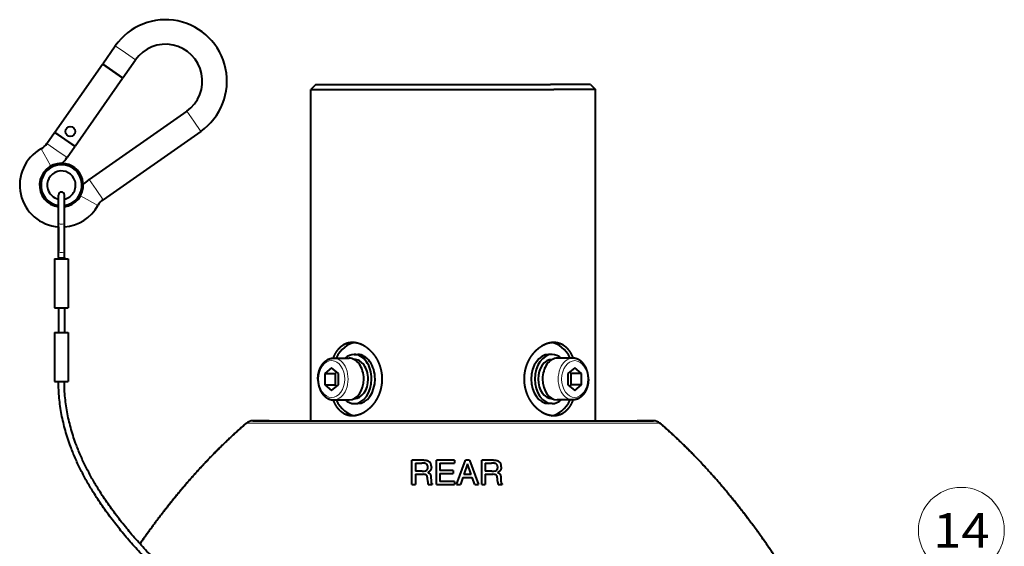
# Model space of a CAD drawing. Extents: x 44 to 809, y 33 to 551.
# Drawn here: x 192 to 293, y 311 to 364 of the extents above; entities that cross this region are included whole.
import ezdxf
from ezdxf.enums import TextEntityAlignment as Align

# ---------------------------------------------------------------- set-up
doc = ezdxf.new("R2010")
doc.units = 0
doc.layers.get('0').update_dxf_attribs({"lineweight": 13})
doc.styles.get("Standard").update_dxf_attribs({"font": 'isocp.shx'})

# ---------------------------------------------------------------- blocks, each defined once
blk = doc.blocks.new('BLOCK22')
at = {"color": 7, "lineweight": 13}
blk.add_line((3.918442, 103.506767), (96.543152, 173.886841), dxfattribs=at)
blk.add_lwpolyline([(6.980972, 107.459099), (3.918442, 103.506767), (8.546837, 105.398323)], dxfattribs=at)
blk.add_circle((103.508507, 179.179413), 8.747995, dxfattribs=at)
at = {"color": 7, "lineweight": 13, "width": 0.8}
blk.add_text('14', height=7, dxfattribs=at).set_placement((97.739151, 175.679413), (109.277863, 175.679413), align=Align.FIT)
blk = doc.blocks.new('BLOCK27')
at = {"color": 7, "lineweight": 40, "ltscale": 0.111106}
for p, q in [((-71.36, 274.23), (-68.82, 277.87)), ((-67.27, 271.37), (-64.72, 275.01))]:
    blk.add_line(p, q, dxfattribs=at)
at = {"color": 7, "lineweight": 13, "ltscale": 0.0625}
for p, q in [((-66.77, 276.44), (-68.82, 277.87)), ((-64.72, 275.01), (-66.77, 276.44)), ((-54.27, 264.56), (-52.84, 262.51)), ((-52.84, 262.51), (-51.41, 260.46)), ((-82.7, 254.74), (-83.92, 256.92)), ((-80.7, 256.54), (-82.75, 257.97)), ((-78.65, 255.11), (-80.7, 256.54)), ((-74.17, 250.63), (-72.74, 248.58)), ((-72.74, 248.58), (-71.31, 246.53)), ((-74.54, 246.58), (-72.36, 245.36))]:
    blk.add_line(p, q, dxfattribs=at)
at = {"color": 7, "lineweight": 40, "ltscale": 0.4225}
for p, q in [((-81.12, 260.31), (-71.42, 274.15)), ((-77.02, 257.44), (-67.33, 271.28))]:
    blk.add_line(p, q, dxfattribs=at)
at = {"color": 7, "lineweight": 40, "ltscale": 0.0625}
for p, q in [((-71.42, 274.15), (-69.37, 272.72)), ((-69.32, 272.8), (-71.36, 274.23)), ((-67.27, 271.37), (-69.32, 272.8)), ((-69.37, 272.72), (-67.33, 271.28)), ((-81.17, 260.23), (-79.12, 258.79)), ((-79.07, 258.87), (-81.12, 260.31)), ((-79.12, 258.79), (-77.08, 257.36)), ((-77.02, 257.44), (-79.07, 258.87))]:
    blk.add_line(p, q, dxfattribs=at)
at = {"color": 7, "lineweight": 40, "ltscale": 0.035355}
for p, q in [((-28, 270), (-29, 269)), ((28, 270), (29, 269))]:
    blk.add_line(p, q, dxfattribs=at)
at = {"color": 7, "lineweight": 40}
for p, q in [((-29, 269), (20.51, 269)), ((-29, 201.5), (-29, 269)), ((-28, 270), (19.8, 270)), ((29, 201.5), (29, 269)), ((-54.27, 264.56), (-74.17, 250.63)), ((-51.41, 260.46), (-71.31, 246.53)), ((-40.8, 201.5), (40.8, 201.5))]:
    blk.add_line(p, q, dxfattribs=at)
at = {"color": 7, "lineweight": 40, "ltscale": 0.205025}
blk.add_line((28, 270), (19.8, 270), dxfattribs=at)
at = {"color": 7, "lineweight": 40, "ltscale": 0.212348}
blk.add_line((29, 269), (20.51, 269), dxfattribs=at)
at = {"color": 7, "lineweight": 40, "ltscale": 0.068747}
for p, q in [((-82.75, 257.97), (-81.17, 260.23)), ((-78.65, 255.11), (-77.08, 257.36))]:
    blk.add_line(p, q, dxfattribs=at)
at = {"color": 7, "lineweight": 13, "ltscale": 0.038434}
for p, q in [((-81.96, 253.39), (-82.7, 254.74)), ((-75.89, 247.32), (-74.54, 246.58))]:
    blk.add_line(p, q, dxfattribs=at)
at = {"color": 7, "lineweight": 40, "ltscale": 0.142262}
for p, q in [((-80.39, 241.8), (-80.39, 247.49)), ((-79.19, 241.8), (-79.19, 247.49))]:
    blk.add_line(p, q, dxfattribs=at)
at = {"color": 7, "lineweight": 40, "ltscale": 0.144441}
for p, q in [((-80.39, 236.02), (-80.39, 241.8)), ((-79.19, 236.02), (-79.19, 241.8))]:
    blk.add_line(p, q, dxfattribs=at)
at = {"color": 7, "lineweight": 40, "ltscale": 0.124733}
blk.add_line((-80.39, 241.01), (-80.39, 236.02), dxfattribs=at)
at = {"color": 7, "lineweight": 40, "ltscale": 0.031696}
for p, q in [((-80.39, 234.76), (-80.39, 236.02)), ((-80.39, 234.76), (-80.39, 236.02)), ((-79.19, 234.76), (-79.19, 236.02))]:
    blk.add_line(p, q, dxfattribs=at)
at = {"color": 7, "lineweight": 40, "ltscale": 0.006601}
for p, q in [((-80.39, 234.76), (-80.39, 234.49)), ((-80.39, 234.76), (-80.39, 234.49)), ((-79.19, 234.76), (-79.19, 234.49))]:
    blk.add_line(p, q, dxfattribs=at)
at = {"color": 7, "lineweight": 13, "ltscale": 0.03}
blk.add_line((-79.19, 234.76), (-80.39, 234.76), dxfattribs=at)
at = {"color": 7, "lineweight": 40, "ltscale": 0.035}
for p, q in [((-81.19, 234.49), (-79.79, 234.49)), ((-79.79, 234.49), (-78.39, 234.49)), ((-81.19, 224.49), (-79.79, 224.49)), ((-79.79, 224.49), (-78.39, 224.49)), ((-81.19, 219.49), (-79.79, 219.49)), ((-79.79, 219.49), (-78.39, 219.49)), ((-81.19, 209.49), (-79.79, 209.49)), ((-79.79, 209.49), (-78.39, 209.49))]:
    blk.add_line(p, q, dxfattribs=at)
at = {"color": 7, "lineweight": 40, "ltscale": 0.25}
for p, q in [((-81.19, 234.49), (-81.19, 224.49)), ((-78.39, 234.49), (-78.39, 224.49)), ((-81.19, 219.49), (-81.19, 209.49)), ((-78.39, 219.49), (-78.39, 209.49))]:
    blk.add_line(p, q, dxfattribs=at)
at = {"color": 7, "lineweight": 40, "ltscale": 0.125}
for p, q in [((-80.39, 224.49), (-80.39, 219.49)), ((-80.39, 224.49), (-80.39, 219.49)), ((-79.19, 224.49), (-79.19, 219.49)), ((-8.39, 188.5), (-8.39, 193.5)), ((-3.4, 188.5), (-3.4, 193.5)), ((5.84, 188.5), (5.84, 193.5))]:
    blk.add_line(p, q, dxfattribs=at)
at = {"color": 7, "lineweight": 40, "ltscale": 0.017678}
for p, q in [((-20.15, 215), (-19.45, 215)), ((20.15, 215), (19.45, 215)), ((-20.15, 205), (-19.45, 205)), ((20.15, 205), (19.45, 205))]:
    blk.add_line(p, q, dxfattribs=at)
at = {"color": 7, "lineweight": 40, "ltscale": 0.079552}
for p, q in [((-24.4, 214.25), (-21.21, 214.25)), ((24.4, 205.75), (21.21, 205.75))]:
    blk.add_line(p, q, dxfattribs=at)
at = {"color": 7, "lineweight": 40, "ltscale": 0.001129}
for p, q in [((-20.2, 214), (-20.15, 214)), ((20.2, 214), (20.15, 214)), ((-20.2, 206), (-20.15, 206)), ((20.2, 206), (20.15, 206))]:
    blk.add_line(p, q, dxfattribs=at)
at = {"color": 7, "lineweight": 40, "ltscale": 0.079547}
for p, q in [((24.4, 214.25), (21.21, 214.25)), ((-24.4, 205.75), (-21.21, 205.75))]:
    blk.add_line(p, q, dxfattribs=at)
at = {"color": 7, "lineweight": 40, "ltscale": 0.045644}
for p, q in [((-24.75, 212.31), (-26.16, 211.15)), ((-23.33, 211.15), (-24.75, 212.31)), ((24.75, 212.31), (23.33, 211.15)), ((26.16, 211.15), (24.75, 212.31)), ((-26.16, 208.85), (-24.75, 207.69)), ((-24.75, 207.69), (-23.33, 208.85)), ((23.33, 208.85), (24.75, 207.69)), ((24.75, 207.69), (26.16, 208.85))]:
    blk.add_line(p, q, dxfattribs=at)
at = {"color": 7, "lineweight": 40, "ltscale": 0.057735}
for p, q in [((-26.16, 211.15), (-26.16, 208.85)), ((-24.04, 211.15), (-24.04, 208.85)), ((-23.33, 208.85), (-23.33, 211.15)), ((23.33, 211.15), (23.33, 208.85)), ((24.04, 208.85), (24.04, 211.15)), ((26.16, 208.85), (26.16, 211.15))]:
    blk.add_line(p, q, dxfattribs=at)
at = {"color": 7, "lineweight": 40, "ltscale": 0.053033}
for p, q in [((-26.16, 211.15), (-24.04, 211.15)), ((26.16, 211.15), (24.04, 211.15)), ((-26.16, 208.85), (-24.04, 208.85)), ((26.16, 208.85), (24.04, 208.85))]:
    blk.add_line(p, q, dxfattribs=at)
at = {"color": 7, "lineweight": 40, "ltscale": 0.011411}
for p, q in [((-23.69, 211.44), (-24.04, 211.15)), ((24.04, 211.15), (23.69, 211.44)), ((-24.04, 208.85), (-23.69, 208.56)), ((23.69, 208.56), (24.04, 208.85))]:
    blk.add_line(p, q, dxfattribs=at)
at = {"color": 7, "lineweight": 40, "ltscale": 0.001291}
for p, q in [((-27.55, 210), (-27.55, 210.05)), ((27.55, 210), (27.55, 209.95))]:
    blk.add_line(p, q, dxfattribs=at)
at = {"color": 7, "lineweight": 13}
blk.add_line((-42.1, 201.02), (42.1, 201.02), dxfattribs=at)
at = {"color": 7, "lineweight": 40, "ltscale": 0.082516}
for p, q in [((-37.5, 201.5), (-40.8, 201.5)), ((40.8, 201.5), (37.5, 201.5))]:
    blk.add_line(p, q, dxfattribs=at)
at = {"color": 7, "lineweight": 40, "ltscale": 0.2125}
for p, q in [((-37.5, 201.5), (-29, 201.5)), ((29, 201.5), (37.5, 201.5))]:
    blk.add_line(p, q, dxfattribs=at)
at = {"color": 7, "lineweight": 40, "ltscale": 0.059827}
for p, q in [((-6, 193.5), (-8.39, 193.5)), ((8.23, 193.5), (5.84, 193.5))]:
    blk.add_line(p, q, dxfattribs=at)
at = {"color": 7, "lineweight": 40, "ltscale": 0.040648}
for p, q in [((-7.68, 192.86), (-7.68, 191.24)), ((6.55, 192.86), (6.55, 191.24))]:
    blk.add_line(p, q, dxfattribs=at)
at = {"color": 7, "lineweight": 40, "ltscale": 0.031738}
for p, q in [((-7.68, 192.86), (-6.41, 192.86)), ((6.55, 192.86), (7.82, 192.86))]:
    blk.add_line(p, q, dxfattribs=at)
at = {"color": 7, "lineweight": 40, "ltscale": 0.085064}
for p, q in [((0, 193.5), (-3.4, 193.5)), ((-3.4, 188.5), (0, 188.5))]:
    blk.add_line(p, q, dxfattribs=at)
at = {"color": 7, "lineweight": 40, "ltscale": 0.036575}
blk.add_line((-2.69, 192.86), (-2.69, 191.4), dxfattribs=at)
at = {"color": 7, "lineweight": 40, "ltscale": 0.067329}
for p, q in [((-2.69, 192.86), (0, 192.86)), ((0, 191.4), (-2.69, 191.4)), ((-2.69, 190.76), (0, 190.76)), ((0, 189.14), (-2.69, 189.14))]:
    blk.add_line(p, q, dxfattribs=at)
at = {"color": 7, "lineweight": 40, "ltscale": 0.006331}
for p, q in [((0.25, 193.5), (0, 193.5)), ((0, 192.86), (0.25, 192.86))]:
    blk.add_line(p, q, dxfattribs=at)
at = {"color": 7, "lineweight": 40, "ltscale": 0.015954}
for p, q in [((0.25, 193.5), (0.25, 192.86)), ((0.03, 191.4), (0.03, 190.76)), ((0.29, 189.14), (0.29, 188.5))]:
    blk.add_line(p, q, dxfattribs=at)
at = {"color": 7, "lineweight": 40, "ltscale": 0.133077}
for p, q in [((0.7, 188.5), (2.52, 193.5)), ((3.36, 193.5), (5.18, 188.5))]:
    blk.add_line(p, q, dxfattribs=at)
at = {"color": 7, "lineweight": 40, "ltscale": 0.057378}
blk.add_line((2.94, 192.75), (2.19, 190.58), dxfattribs=at)
at = {"color": 7, "lineweight": 40, "ltscale": 0.020791}
blk.add_line((3.36, 193.5), (2.52, 193.5), dxfattribs=at)
at = {"color": 7, "lineweight": 40, "ltscale": 0.05735}
blk.add_line((3.69, 190.58), (2.94, 192.75), dxfattribs=at)
at = {"color": 7, "lineweight": 40, "ltscale": 0.034114}
for p, q in [((-6.32, 191.24), (-7.68, 191.24)), ((7.91, 191.24), (6.55, 191.24))]:
    blk.add_line(p, q, dxfattribs=at)
at = {"color": 7, "lineweight": 40, "ltscale": 0.052444}
for p, q in [((-7.68, 190.6), (-7.68, 188.5)), ((6.55, 190.6), (6.55, 188.5))]:
    blk.add_line(p, q, dxfattribs=at)
at = {"color": 7, "lineweight": 40, "ltscale": 0.038612}
for p, q in [((-7.68, 190.6), (-6.14, 190.6)), ((6.55, 190.6), (8.09, 190.6))]:
    blk.add_line(p, q, dxfattribs=at)
at = {"color": 7, "lineweight": 40, "ltscale": 0.040563}
blk.add_line((-2.69, 190.76), (-2.69, 189.14), dxfattribs=at)
at = {"color": 7, "lineweight": 40, "ltscale": 0.000815}
for p, q in [((0.03, 191.4), (0, 191.4)), ((0, 190.76), (0.03, 190.76))]:
    blk.add_line(p, q, dxfattribs=at)
at = {"color": 7, "lineweight": 40, "ltscale": 0.037424}
blk.add_line((3.69, 190.58), (2.19, 190.58), dxfattribs=at)
at = {"color": 7, "lineweight": 40, "ltscale": 0.015478}
for p, q in [((-5.19, 189.21), (-5.24, 189.82)), ((9.04, 189.21), (9, 189.82))]:
    blk.add_line(p, q, dxfattribs=at)
at = {"color": 7, "lineweight": 40, "ltscale": 0.012058}
for p, q in [((-4.53, 189.85), (-4.51, 189.37)), ((9.71, 189.85), (9.72, 189.37))]:
    blk.add_line(p, q, dxfattribs=at)
at = {"color": 7, "lineweight": 40, "ltscale": 0.003904}
for p, q in [((-4.26, 188.66), (-4.26, 188.5)), ((9.97, 188.66), (9.97, 188.5))]:
    blk.add_line(p, q, dxfattribs=at)
at = {"color": 7, "lineweight": 40, "ltscale": 0.007264}
for p, q in [((0.29, 189.14), (0, 189.14)), ((0, 188.5), (0.29, 188.5))]:
    blk.add_line(p, q, dxfattribs=at)
at = {"color": 7, "lineweight": 40, "ltscale": 0.038187}
for p, q in [((1.98, 189.95), (1.49, 188.5)), ((4.39, 188.5), (3.9, 189.95))]:
    blk.add_line(p, q, dxfattribs=at)
at = {"color": 7, "lineweight": 40, "ltscale": 0.047946}
blk.add_line((1.98, 189.95), (3.9, 189.95), dxfattribs=at)
at = {"color": 7, "lineweight": 40, "ltscale": 0.017736}
for p, q in [((-8.39, 188.5), (-7.68, 188.5)), ((5.84, 188.5), (6.55, 188.5))]:
    blk.add_line(p, q, dxfattribs=at)
at = {"color": 7, "lineweight": 40, "ltscale": 0.020536}
for p, q in [((-5.08, 188.5), (-4.26, 188.5)), ((9.15, 188.5), (9.97, 188.5))]:
    blk.add_line(p, q, dxfattribs=at)
at = {"color": 7, "lineweight": 40, "ltscale": 0.019773}
for p, q in [((0.7, 188.5), (1.49, 188.5)), ((4.39, 188.5), (5.18, 188.5))]:
    blk.add_line(p, q, dxfattribs=at)
at = {"color": 7, "lineweight": 40}
blk.add_circle((-77.98, 260.43), 1, dxfattribs=at)
for centre, radius, start, end in [((-58.58, 270.7), 12.5, 305, 145), ((-58.58, 270.7), 7.5, 305, 145), ((-79.79, 249.49), 8.5, 119.0548, 265.9523), ((-85.62, 259.98), 3.5, 299.0548, 325), ((-85.62, 259.98), 8.5, 314.8108, 325), ((-79.79, 249.49), 4.46, 277.7268, 622.2732), ((-79.79, 249.49), 4.17, 278.2788, 621.7212), ((-79.79, 249.49), 4.46, 16.3521, 87.9096), ((-79.79, 249.49), 2.9, 16.3521, 196.3521), ((-79.79, 249.49), 2.9, 281.9405, 16.3521), ((-69.3, 243.66), 8.5, 125, 135.1892), ((-79.79, 249.49), 2.9, 196.3521, 258.0595), ((-79.79, 247.49), 0.6, 0, 180), ((-79.79, 249.49), 8.5, 274.0478, 330.9452), ((-69.3, 243.66), 3.5, 125, 150.9452), ((-40.8, 199.5), 2, 90, 130.651), ((40.8, 199.5), 2, 49.349, 90), ((40.8, 199.5), 2, 49.349, 90), ((-5.8, 192.21), 0.613, 27.8793, 67.6639), ((8.43, 192.21), 0.613, 27.8588, 67.6724), ((-6.13, 188.78), 1.82, 74.4363, 90.3133), ((-6.09, 192.06), 0.936, 358.6261, 27.7631), ((8.1, 188.78), 1.82, 74.4314, 90.335), ((8.15, 192.06), 0.936, 358.6271, 27.7618), ((-1.79, 189.38), 3.41, 182.9707, 195.0101), ((12.44, 189.38), 3.41, 182.9718, 195.009)]:
    blk.add_arc(centre, radius, start, end, dxfattribs=at)
at = {"color": 7, "lineweight": 13}
for centre, major_axis, ratio, start_param, end_param in [((-79.79, 241.8), (0.6, 0), 0.422618, 3.141593, 6.283185), ((-79.79, 236.02), (0.6, 0), 0.422618, 3.141593, 6.283185), ((-24.75, 210), (0, 3.75), 0.707107, 4.6998, 10.982985), ((-24.4, 210), (0, 4.25), 0.707107, 3.141629, 6.283222), ((24.4, 210), (0, -4.25), 0.707107, 3.141629, 6.283222), ((24.75, 210), (0, -3.75), 0.707107, 1.5582072599905483, 7.841392567170133)]:
    blk.add_ellipse(centre, major_axis=major_axis, ratio=ratio, start_param=start_param, end_param=end_param, dxfattribs=at)
at = {"color": 7, "lineweight": 40}
for centre, major_axis, ratio, start_param, end_param in [((-19.45, 210), (0, -7.5), 0.707107, 3.241077, 4.109934), ((19.45, 210), (0, -7.5), 0.707107, 2.173251, 3.042071), ((-20.15, 210), (0, -5), 0.707107, 3.141593, 3.696404), ((-20.15, 210), (0, -5), 0.707107, 1.570796, 3.141593), ((-19.45, 210), (0, -5), 0.707107, 1.570796, 3.141593), ((19.45, 210), (0, 5), 0.707107, 0, 1.570796), ((20.15, 210), (0, 5), 0.707107, 0, 1.570796), ((20.15, 210), (0, 5), 0.707107, 5.728374, 6.283185), ((-21.21, 210), (0, -4.25), 0.707107, 1.570796, 3.141593), ((-20.15, 210), (0, -4), 0.707107, 1.570796, 3.141593), ((20.15, 210), (0, 4), 0.707107, 0, 1.570796), ((21.21, 210), (0, 4.25), 0.707107, 6.283185, 7.853982), ((-21.21, 210), (0, 4.25), 0.707107, 3.141593, 4.712389), ((-20.15, 210), (0, 5), 0.707107, 3.141593, 4.712389), ((-20.15, 210), (0, 4), 0.707107, 3.141593, 4.712389), ((-19.45, 210), (0, 5), 0.707107, 3.141593, 4.712389), ((19.45, 210), (0, -5), 0.707107, 4.712389, 6.283185), ((20.15, 210), (0, -5), 0.707107, 4.712389, 6.283185), ((20.15, 210), (0, -4), 0.707107, 4.712389, 6.283185), ((21.21, 210), (0, -4.25), 0.707107, 4.712389, 6.283185), ((-19.45, 210), (0, -7.5), 0.707107, 5.314844, 6.183711), ((-20.15, 210), (0, 5), 0.707107, 2.586781, 3.141593), ((19.45, 210), (0, -7.5), 0.707107, 0.099521, 0.968342), ((20.15, 210), (0, -5), 0.707107, 0, 0.554811), ((-40.8, 199.5), (0, -2), 0.999999, 3.141593, 3.851086), ((-33.8, 172.51), (29.13, 20.43), 0.178891, 6.158426, 6.324457), ((-18.88, 172.99), (28.44, 19.95), 0.18104, 6.156928, 6.324954), ((-22.9, 197.62), (17.55, -6.1), 0.107204, 5.983976, 6.13354), ((-7.18, 197.06), (16.06, -5.54), 0.111734, 5.970036, 6.126612)]:
    blk.add_ellipse(centre, major_axis=major_axis, ratio=ratio, start_param=start_param, end_param=end_param, dxfattribs=at)
for points, degree, knots in [([(-24.4, 214.25), (-24.27, 214.61), (-24.12, 214.95), (-23.95, 215.27), (-23.64, 215.77), (-23.28, 216.21), (-23.13, 216.37), (-22.9, 216.59), (-22.65, 216.78), (-22.57, 216.84), (-22.31, 217.02), (-22.04, 217.16), (-21.86, 217.24), (-21.49, 217.38), (-21.1, 217.46), (-20.9, 217.49), (-20.71, 217.5), (-20.51, 217.5)], 5, [0, 0, 0, 0, 0, 0, 3.613709, 3.613709, 3.613709, 5.959551, 5.959551, 5.959551, 7.117871, 7.117871, 7.117871, 9.417906, 9.417906, 9.417906, 11.671062, 11.671062, 11.671062, 11.671062, 11.671062, 11.671062]), ([(-20.51, 217.5), (-20.38, 217.5), (-20.25, 217.49), (-20.12, 217.48), (-19.9, 217.46), (-19.67, 217.41), (-19.57, 217.39), (-19.38, 217.34), (-19.19, 217.28), (-19.09, 217.25), (-18.79, 217.14), (-18.5, 217), (-18.31, 216.9), (-17.71, 216.55), (-17.15, 216.1), (-16.78, 215.75), (-16.26, 215.17), (-15.82, 214.51), (-15.67, 214.28), (-15.36, 213.71), (-15.09, 213.12), (-14.96, 212.76), (-14.79, 212.21), (-14.67, 211.66), (-14.63, 211.47), (-14.57, 211.09), (-14.53, 210.72), (-14.52, 210.53), (-14.5, 210.15), (-14.5, 209.77), (-14.51, 209.58), (-14.56, 208.92), (-14.67, 208.26), (-14.78, 207.8), (-14.97, 207.21), (-15.2, 206.65), (-15.26, 206.52), (-15.38, 206.27), (-15.51, 206.02), (-15.58, 205.9), (-15.83, 205.46), (-16.12, 205.04), (-16.35, 204.75), (-16.82, 204.22), (-17.34, 203.75), (-17.6, 203.55), (-18.01, 203.27), (-18.43, 203.04), (-18.57, 202.97), (-18.84, 202.84), (-19.12, 202.74), (-19.26, 202.69), (-19.59, 202.6), (-19.93, 202.54), (-20.12, 202.51), (-20.31, 202.5), (-20.51, 202.5)], 5, [0, 0, 0, 0, 0, 0, 1.430979, 1.430979, 1.430979, 2.504018, 2.504018, 2.504018, 3.577057, 3.577057, 3.577057, 5.779692, 5.779692, 5.779692, 10.463001, 10.463001, 10.463001, 12.910555, 12.910555, 12.910555, 16.23953, 16.23953, 16.23953, 17.894202, 17.894202, 17.894202, 19.544113, 19.544113, 19.544113, 21.194294, 21.194294, 21.194294, 25.319287, 25.319287, 25.319287, 26.563682, 26.563682, 26.563682, 27.808078, 27.808078, 27.808078, 31.136357, 31.136357, 31.136357, 34.366057, 34.366057, 34.366057, 35.931562, 35.931562, 35.931562, 37.45412, 37.45412, 37.45412, 39.615783, 39.615783, 39.615783, 39.615783, 39.615783, 39.615783]), ([(20.51, 202.5), (20.32, 202.5), (20.13, 202.51), (19.93, 202.54), (19.55, 202.61), (19.16, 202.72), (18.96, 202.79), (18.67, 202.92), (18.38, 203.07), (18.28, 203.12), (18.09, 203.23), (17.9, 203.35), (17.8, 203.42), (17.61, 203.55), (17.42, 203.7), (17.33, 203.78), (17.14, 203.94), (16.96, 204.1), (16.87, 204.19), (16.7, 204.37), (16.52, 204.56), (16.44, 204.66), (16.26, 204.87), (16.1, 205.09), (16.02, 205.2), (15.86, 205.43), (15.72, 205.66), (15.65, 205.77), (15.42, 206.17), (15.22, 206.58), (15.1, 206.88), (14.92, 207.37), (14.78, 207.87), (14.73, 208.06), (14.65, 208.43), (14.59, 208.81), (14.56, 208.99), (14.51, 209.46), (14.5, 209.94), (14.5, 210.22), (14.52, 210.6), (14.56, 210.98), (14.57, 211.07), (14.61, 211.3), (14.65, 211.54), (14.67, 211.68), (14.73, 211.96), (14.81, 212.23), (14.84, 212.37), (14.93, 212.64), (15.02, 212.9), (15.07, 213.03), (15.18, 213.29), (15.29, 213.54), (15.35, 213.67), (15.5, 213.96), (15.66, 214.24), (15.75, 214.4), (15.95, 214.71), (16.17, 215), (16.28, 215.15), (16.51, 215.43), (16.76, 215.69), (16.88, 215.82), (17.07, 216), (17.27, 216.17), (17.33, 216.22), (17.71, 216.53), (18.11, 216.8), (18.45, 216.99), (19.07, 217.27), (19.7, 217.43), (19.97, 217.48), (20.24, 217.5), (20.51, 217.5)], 5, [0, 0, 0, 0, 0, 0, 2.12838, 2.12838, 2.12838, 4.294406, 4.294406, 4.294406, 5.418918, 5.418918, 5.418918, 6.54343, 6.54343, 6.54343, 7.699666, 7.699666, 7.699666, 8.857998, 8.857998, 8.857998, 10.06651, 10.06651, 10.06651, 11.275021, 11.275021, 11.275021, 12.476827, 12.476827, 12.476827, 15.336234, 15.336234, 15.336234, 16.982099, 16.982099, 16.982099, 18.611472, 18.611472, 18.611472, 21.05676, 21.05676, 21.05676, 21.8727, 21.8727, 21.8727, 23.094959, 23.094959, 23.094959, 24.317217, 24.317217, 24.317217, 25.543826, 25.543826, 25.543826, 26.770435, 26.770435, 26.770435, 28.422941, 28.422941, 28.422941, 30.078098, 30.078098, 30.078098, 31.733634, 31.733634, 31.733634, 32.530442, 32.530442, 32.530442, 36.460007, 36.460007, 36.460007, 39.473525, 39.473525, 39.473525, 39.473525, 39.473525, 39.473525]), ([(20.51, 217.5), (20.81, 217.5), (21.12, 217.47), (21.41, 217.4), (21.98, 217.21), (22.51, 216.9), (22.76, 216.72), (23.23, 216.29), (23.64, 215.76), (23.83, 215.47), (24.06, 215.05), (24.26, 214.61), (24.31, 214.49), (24.36, 214.37), (24.4, 214.25)], 5, [0, 0, 0, 0, 0, 0, 3.463123, 3.463123, 3.463123, 6.932658, 6.932658, 6.932658, 10.479786, 10.479786, 10.479786, 11.701475, 11.701475, 11.701475, 11.701475, 11.701475, 11.701475]), ([(-27.55, 210.05), (-27.55, 210.07), (-27.55, 210.12), (-27.54, 210.19), (-27.54, 210.26), (-27.54, 210.33), (-27.53, 210.4), (-27.53, 210.47), (-27.52, 210.54), (-27.51, 210.61), (-27.51, 210.68), (-27.5, 210.75), (-27.49, 210.81), (-27.48, 210.88), (-27.47, 210.95), (-27.46, 211.02), (-27.44, 211.09), (-27.43, 211.15), (-27.42, 211.22), (-27.4, 211.29), (-27.38, 211.36), (-27.37, 211.42), (-27.35, 211.49), (-27.33, 211.55), (-27.31, 211.62), (-27.29, 211.69), (-27.26, 211.78), (-27.23, 211.87), (-27.19, 211.97), (-27.16, 212.05), (-27.13, 212.12), (-27.1, 212.18), (-27.08, 212.24), (-27.05, 212.3), (-27.02, 212.36), (-26.99, 212.42), (-26.96, 212.48), (-26.93, 212.54), (-26.9, 212.59), (-26.87, 212.65), (-26.83, 212.7), (-26.8, 212.76), (-26.77, 212.81), (-26.73, 212.87), (-26.69, 212.92), (-26.66, 212.97), (-26.62, 213.02), (-26.58, 213.07), (-26.53, 213.13), (-26.48, 213.2), (-26.43, 213.26), (-26.37, 213.32), (-26.31, 213.38), (-26.26, 213.43), (-26.21, 213.48), (-26.17, 213.52), (-26.12, 213.56), (-26.08, 213.6), (-26.03, 213.64), (-25.98, 213.68), (-25.94, 213.71), (-25.89, 213.75), (-25.84, 213.78), (-25.79, 213.82), (-25.74, 213.85), (-25.69, 213.88), (-25.64, 213.91), (-25.59, 213.94), (-25.54, 213.97), (-25.48, 213.99), (-25.43, 214.02), (-25.37, 214.05), (-25.29, 214.08), (-25.21, 214.11), (-25.13, 214.13), (-25.07, 214.15), (-25.01, 214.17), (-24.97, 214.18), (-24.92, 214.19), (-24.87, 214.2), (-24.81, 214.21), (-24.74, 214.23), (-24.67, 214.23), (-24.61, 214.24), (-24.55, 214.25), (-24.5, 214.25), (-24.45, 214.25), (-24.41, 214.25), (-24.4, 214.25)], 3, [0, 0, 0, 0, 0.069778, 0.139542, 0.209287, 0.279001, 0.348683, 0.418317, 0.487905, 0.55743, 0.626903, 0.696295, 0.765616, 0.834841, 0.903983, 0.973012, 1.041944, 1.110749, 1.179463, 1.248035, 1.316488, 1.384784, 1.452952, 1.52095, 1.588806, 1.656479, 1.757519, 1.858157, 1.958385, 2.058191, 2.12503, 2.191675, 2.257725, 2.323571, 2.389224, 2.454628, 2.519851, 2.584817, 2.649581, 2.714126, 2.778483, 2.842618, 2.906548, 2.970203, 3.033677, 3.096873, 3.159885, 3.222617, 3.303389, 3.38378, 3.467718, 3.551254, 3.634386, 3.717129, 3.778029, 3.838727, 3.899219, 3.959509, 4.019601, 4.079498, 4.139206, 4.198733, 4.258165, 4.317425, 4.376549, 4.435441, 4.494243, 4.552826, 4.611322, 4.669613, 4.730953, 4.792085, 4.877579, 4.962834, 5.04787, 5.1327, 5.177946, 5.223118, 5.268269, 5.313356, 5.382936, 5.452397, 5.521832, 5.591186, 5.643033, 5.694854, 5.746658, 5.798454, 5.798454, 5.798454, 5.798454]), ([(27.55, 210), (27.55, 210.02), (27.55, 210.07), (27.55, 210.14), (27.54, 210.21), (27.54, 210.28), (27.54, 210.35), (27.53, 210.42), (27.53, 210.49), (27.52, 210.56), (27.51, 210.63), (27.51, 210.69), (27.5, 210.76), (27.49, 210.83), (27.48, 210.9), (27.46, 210.97), (27.45, 211.04), (27.44, 211.1), (27.43, 211.17), (27.41, 211.24), (27.4, 211.31), (27.38, 211.37), (27.36, 211.44), (27.35, 211.5), (27.33, 211.57), (27.31, 211.63), (27.29, 211.69), (27.27, 211.74), (27.25, 211.8), (27.24, 211.85), (27.22, 211.9), (27.2, 211.96), (27.18, 212.01), (27.15, 212.07), (27.13, 212.13), (27.1, 212.2), (27.07, 212.26), (27.04, 212.32), (27.01, 212.38), (26.98, 212.44), (26.95, 212.49), (26.92, 212.55), (26.89, 212.61), (26.86, 212.66), (26.83, 212.72), (26.79, 212.77), (26.76, 212.83), (26.72, 212.88), (26.69, 212.93), (26.65, 212.98), (26.61, 213.03), (26.58, 213.07), (26.55, 213.12), (26.51, 213.16), (26.48, 213.2), (26.43, 213.25), (26.39, 213.3), (26.34, 213.36), (26.29, 213.41), (26.24, 213.45), (26.19, 213.5), (26.15, 213.54), (26.1, 213.58), (26.05, 213.62), (26, 213.66), (25.95, 213.7), (25.9, 213.74), (25.85, 213.77), (25.81, 213.8), (25.76, 213.84), (25.72, 213.86), (25.67, 213.89), (25.62, 213.92), (25.57, 213.95), (25.51, 213.98), (25.45, 214.01), (25.38, 214.04), (25.3, 214.07), (25.23, 214.1), (25.16, 214.12), (25.1, 214.14), (25.04, 214.16), (24.99, 214.18), (24.93, 214.19), (24.88, 214.2), (24.82, 214.21), (24.76, 214.22), (24.7, 214.23), (24.64, 214.24), (24.58, 214.24), (24.52, 214.25), (24.46, 214.25), (24.42, 214.25), (24.4, 214.25)], 3, [0, 0, 0, 0, 0.069782, 0.139557, 0.209317, 0.279053, 0.348761, 0.418428, 0.488054, 0.557622, 0.627143, 0.696589, 0.765969, 0.835258, 0.904469, 0.973573, 1.042584, 1.111474, 1.180276, 1.248942, 1.317492, 1.385891, 1.454166, 1.522275, 1.590247, 1.65804, 1.71499, 1.771805, 1.82851, 1.885073, 1.941525, 1.997827, 2.054015, 2.110047, 2.19432, 2.260536, 2.326516, 2.392321, 2.457881, 2.523261, 2.588387, 2.653311, 2.71802, 2.782537, 2.846835, 2.910928, 2.974748, 3.038386, 3.101747, 3.164924, 3.22782, 3.279982, 3.331949, 3.383796, 3.435448, 3.507934, 3.580122, 3.652009, 3.723607, 3.788319, 3.852802, 3.917052, 3.981072, 4.044867, 4.108442, 4.171802, 4.234955, 4.29089, 4.346609, 4.402238, 4.45766, 4.512999, 4.568142, 4.623204, 4.678082, 4.761051, 4.843747, 4.918516, 4.9931, 5.067513, 5.141765, 5.197707, 5.253532, 5.309327, 5.365023, 5.423994, 5.482878, 5.541743, 5.600545, 5.663046, 5.725502, 5.787929, 5.850341, 5.850341, 5.850341, 5.850341]), ([(-0.18, 128.43), (-0.24, 128.45), (-0.33, 128.5), (-0.49, 128.59), (-0.71, 128.71), (-1.03, 128.89), (-1.44, 129.13), (-1.96, 129.42), (-2.58, 129.78), (-3.29, 130.19), (-4.1, 130.65), (-4.99, 131.16), (-5.95, 131.72), (-6.98, 132.32), (-8.07, 132.96), (-9.21, 133.63), (-10.39, 134.33), (-11.6, 135.06), (-12.84, 135.8), (-14.1, 136.57), (-15.38, 137.35), (-16.68, 138.15), (-17.99, 138.96), (-19.31, 139.79), (-20.64, 140.63), (-21.97, 141.48), (-23.31, 142.34), (-24.66, 143.21), (-26, 144.09), (-27.35, 144.98), (-28.7, 145.88), (-30.05, 146.79), (-31.4, 147.71), (-32.74, 148.64), (-34.09, 149.57), (-35.43, 150.52), (-36.77, 151.48), (-38.11, 152.44), (-39.44, 153.42), (-40.77, 154.4), (-42.09, 155.39), (-43.42, 156.41), (-44.77, 157.46), (-46.13, 158.52), (-47.48, 159.6), (-48.82, 160.7), (-50.15, 161.8), (-51.48, 162.92), (-52.79, 164.05), (-54.06, 165.16), (-55.28, 166.25), (-56.46, 167.33), (-57.62, 168.42), (-58.78, 169.52), (-59.92, 170.64), (-61.05, 171.77), (-62.16, 172.91), (-63.28, 174.09), (-64.39, 175.3), (-65.5, 176.55), (-66.59, 177.81), (-67.66, 179.1), (-68.71, 180.41), (-69.72, 181.73), (-70.72, 183.08), (-71.68, 184.46), (-72.63, 185.88), (-73.68, 187.55), (-74.8, 189.48), (-75.97, 191.69), (-77.02, 193.96), (-77.86, 196.03), (-78.5, 197.88), (-78.99, 199.5), (-79.41, 201.13), (-79.77, 202.78), (-80.04, 204.44), (-80.24, 206.12), (-80.36, 207.8), (-80.39, 208.93), (-80.39, 209.49)], 3, [0, 0, 0, 0, 0.170033, 0.314698, 0.565621, 0.927429, 1.40497, 2.000072, 2.712272, 3.537771, 4.469861, 5.499736, 6.618436, 7.815926, 9.081932, 10.406309, 11.779583, 13.193336, 14.640768, 16.11712, 17.619015, 19.142767, 20.685165, 22.243349, 23.815024, 25.398201, 26.991265, 28.592895, 30.202013, 31.817746, 33.43936, 35.066272, 36.697933, 38.33385, 39.973482, 41.616286, 43.262007, 44.910503, 46.561454, 48.214466, 49.869098, 51.524975, 53.251813, 54.979615, 56.708498, 58.438437, 60.169336, 61.901143, 63.633813, 65.367333, 66.961094, 68.555563, 70.150735, 71.746611, 73.343179, 74.94043, 76.538341, 78.136887, 79.806564, 81.476849, 83.147696, 84.819056, 86.490892, 88.163178, 89.835917, 91.509151, 93.223421, 94.938494, 97.432461, 99.930527, 102.43278, 104.938354, 106.623716, 108.309712, 109.996081, 111.682664, 113.369397, 115.056284, 116.743336, 118.430494, 118.430494, 118.430494, 118.430494]), ([(0.26, 129.54), (0.21, 129.57), (0.09, 129.64), (-0.14, 129.77), (-0.47, 129.96), (-0.9, 130.2), (-1.43, 130.5), (-2.07, 130.87), (-2.8, 131.29), (-3.63, 131.76), (-4.54, 132.29), (-5.53, 132.86), (-6.58, 133.48), (-7.69, 134.13), (-8.85, 134.82), (-10.05, 135.53), (-11.28, 136.26), (-12.53, 137.02), (-13.81, 137.8), (-15.11, 138.59), (-16.42, 139.4), (-17.75, 140.23), (-19.09, 141.07), (-20.43, 141.92), (-21.78, 142.78), (-23.13, 143.65), (-24.49, 144.53), (-25.85, 145.43), (-27.21, 146.33), (-28.57, 147.24), (-29.93, 148.16), (-31.29, 149.09), (-32.65, 150.03), (-34, 150.98), (-35.36, 151.94), (-36.7, 152.91), (-38.05, 153.89), (-39.39, 154.87), (-40.73, 155.87), (-42.06, 156.88), (-43.41, 157.92), (-44.78, 158.98), (-46.14, 160.07), (-47.5, 161.16), (-48.84, 162.27), (-50.18, 163.39), (-51.51, 164.52), (-52.8, 165.65), (-54.05, 166.75), (-55.24, 167.84), (-56.41, 168.93), (-57.58, 170.03), (-58.73, 171.14), (-59.86, 172.27), (-60.98, 173.42), (-62.1, 174.59), (-63.22, 175.79), (-64.33, 177.03), (-65.42, 178.29), (-66.5, 179.57), (-67.55, 180.87), (-68.57, 182.19), (-69.56, 183.53), (-70.53, 184.9), (-71.47, 186.3), (-72.5, 187.92), (-73.6, 189.8), (-74.75, 191.95), (-75.82, 194.21), (-76.66, 196.27), (-77.31, 198.11), (-77.8, 199.7), (-78.22, 201.31), (-78.57, 202.92), (-78.85, 204.55), (-79.04, 206.19), (-79.17, 207.84), (-79.18, 208.94), (-79.19, 209.49)], 3, [0, 0, 0, 0, 0.159518, 0.420331, 0.796049, 1.289865, 1.904034, 2.637575, 3.486538, 4.442931, 5.498054, 6.642215, 7.865169, 9.156273, 10.504999, 11.90166, 13.337931, 14.807236, 16.305105, 17.827952, 19.372109, 20.934285, 22.511798, 24.102268, 25.703798, 27.314793, 28.933957, 30.560249, 32.192838, 33.831013, 35.474186, 37.121824, 38.773382, 40.428294, 42.086055, 43.746478, 45.409338, 47.074275, 48.740778, 50.408378, 52.106505, 53.854163, 55.594529, 57.335567, 59.077172, 60.819242, 62.561693, 64.32497, 65.958092, 67.559609, 69.161255, 70.762981, 72.364732, 73.966443, 75.568041, 77.169409, 78.818677, 80.493689, 82.164612, 83.834833, 85.504219, 87.172647, 88.840008, 90.506156, 92.203701, 93.908571, 96.256538, 98.742083, 101.214402, 103.749366, 105.423316, 107.080591, 108.736163, 110.390068, 112.042506, 113.69382, 115.344442, 116.994812, 116.994812, 116.994812, 116.994812]), ([(-27.55, 210), (-27.55, 209.98), (-27.55, 209.93), (-27.55, 209.86), (-27.54, 209.79), (-27.54, 209.72), (-27.54, 209.65), (-27.53, 209.58), (-27.53, 209.51), (-27.52, 209.44), (-27.51, 209.37), (-27.51, 209.31), (-27.5, 209.24), (-27.49, 209.17), (-27.48, 209.1), (-27.46, 209.03), (-27.45, 208.96), (-27.44, 208.9), (-27.43, 208.83), (-27.41, 208.76), (-27.4, 208.69), (-27.38, 208.63), (-27.36, 208.56), (-27.35, 208.5), (-27.33, 208.43), (-27.31, 208.37), (-27.29, 208.31), (-27.27, 208.26), (-27.25, 208.2), (-27.24, 208.15), (-27.22, 208.1), (-27.2, 208.04), (-27.18, 207.99), (-27.15, 207.93), (-27.13, 207.87), (-27.1, 207.8), (-27.07, 207.74), (-27.04, 207.68), (-27.01, 207.62), (-26.98, 207.56), (-26.95, 207.51), (-26.92, 207.45), (-26.89, 207.39), (-26.86, 207.34), (-26.83, 207.28), (-26.79, 207.23), (-26.76, 207.17), (-26.72, 207.12), (-26.69, 207.07), (-26.65, 207.02), (-26.61, 206.97), (-26.58, 206.93), (-26.55, 206.88), (-26.51, 206.84), (-26.48, 206.8), (-26.43, 206.75), (-26.39, 206.7), (-26.34, 206.64), (-26.29, 206.59), (-26.24, 206.55), (-26.19, 206.5), (-26.15, 206.46), (-26.1, 206.42), (-26.05, 206.38), (-26, 206.34), (-25.95, 206.3), (-25.9, 206.26), (-25.85, 206.23), (-25.81, 206.2), (-25.76, 206.16), (-25.72, 206.14), (-25.67, 206.11), (-25.62, 206.08), (-25.57, 206.05), (-25.51, 206.02), (-25.45, 205.99), (-25.38, 205.96), (-25.3, 205.93), (-25.23, 205.9), (-25.16, 205.88), (-25.1, 205.86), (-25.04, 205.84), (-24.99, 205.82), (-24.93, 205.81), (-24.88, 205.8), (-24.82, 205.79), (-24.76, 205.78), (-24.7, 205.77), (-24.64, 205.76), (-24.58, 205.76), (-24.52, 205.75), (-24.46, 205.75), (-24.42, 205.75), (-24.4, 205.75)], 3, [0, 0, 0, 0, 0.069782, 0.139557, 0.209317, 0.279053, 0.348761, 0.418428, 0.488054, 0.557622, 0.627143, 0.696589, 0.765969, 0.835258, 0.904469, 0.973573, 1.042584, 1.111474, 1.180276, 1.248942, 1.317492, 1.385891, 1.454166, 1.522275, 1.590247, 1.65804, 1.71499, 1.771805, 1.82851, 1.885073, 1.941525, 1.997827, 2.054015, 2.110047, 2.19432, 2.260536, 2.326516, 2.392321, 2.457881, 2.523261, 2.588387, 2.653311, 2.71802, 2.782537, 2.846835, 2.910928, 2.974748, 3.038386, 3.101747, 3.164924, 3.22782, 3.279982, 3.331949, 3.383796, 3.435448, 3.507934, 3.580122, 3.652009, 3.723607, 3.788319, 3.852802, 3.917052, 3.981072, 4.044867, 4.108442, 4.171802, 4.234955, 4.29089, 4.346609, 4.402238, 4.45766, 4.512999, 4.568142, 4.623204, 4.678082, 4.761051, 4.843747, 4.918516, 4.9931, 5.067513, 5.141765, 5.197707, 5.253532, 5.309327, 5.365023, 5.423994, 5.482878, 5.541743, 5.600545, 5.663046, 5.725502, 5.787929, 5.850341, 5.850341, 5.850341, 5.850341]), ([(27.55, 209.95), (27.55, 209.93), (27.55, 209.88), (27.54, 209.81), (27.54, 209.74), (27.54, 209.67), (27.53, 209.6), (27.53, 209.53), (27.52, 209.46), (27.51, 209.39), (27.51, 209.32), (27.5, 209.25), (27.49, 209.19), (27.48, 209.12), (27.47, 209.05), (27.46, 208.98), (27.44, 208.91), (27.43, 208.85), (27.42, 208.78), (27.4, 208.71), (27.38, 208.64), (27.37, 208.58), (27.35, 208.51), (27.33, 208.45), (27.31, 208.38), (27.29, 208.31), (27.26, 208.22), (27.23, 208.13), (27.19, 208.03), (27.16, 207.95), (27.13, 207.88), (27.1, 207.82), (27.08, 207.76), (27.05, 207.7), (27.02, 207.64), (26.99, 207.58), (26.96, 207.52), (26.93, 207.46), (26.9, 207.41), (26.87, 207.35), (26.83, 207.3), (26.8, 207.24), (26.77, 207.19), (26.73, 207.13), (26.69, 207.08), (26.66, 207.03), (26.62, 206.98), (26.58, 206.93), (26.53, 206.87), (26.48, 206.8), (26.43, 206.74), (26.37, 206.68), (26.31, 206.62), (26.26, 206.57), (26.21, 206.52), (26.17, 206.48), (26.12, 206.44), (26.08, 206.4), (26.03, 206.36), (25.98, 206.32), (25.94, 206.29), (25.89, 206.25), (25.84, 206.22), (25.79, 206.18), (25.74, 206.15), (25.69, 206.12), (25.64, 206.09), (25.59, 206.06), (25.54, 206.03), (25.48, 206.01), (25.43, 205.98), (25.37, 205.95), (25.29, 205.92), (25.21, 205.89), (25.13, 205.87), (25.07, 205.85), (25.01, 205.83), (24.97, 205.82), (24.92, 205.81), (24.87, 205.8), (24.81, 205.79), (24.74, 205.77), (24.67, 205.77), (24.61, 205.76), (24.55, 205.75), (24.5, 205.75), (24.45, 205.75), (24.41, 205.75), (24.4, 205.75)], 3, [0, 0, 0, 0, 0.069778, 0.139542, 0.209287, 0.279001, 0.348683, 0.418317, 0.487905, 0.55743, 0.626903, 0.696295, 0.765616, 0.834841, 0.903983, 0.973012, 1.041944, 1.110749, 1.179463, 1.248035, 1.316488, 1.384784, 1.452952, 1.52095, 1.588806, 1.656479, 1.757519, 1.858157, 1.958385, 2.058191, 2.12503, 2.191675, 2.257725, 2.323571, 2.389224, 2.454628, 2.519851, 2.584817, 2.649581, 2.714126, 2.778483, 2.842618, 2.906548, 2.970203, 3.033677, 3.096873, 3.159885, 3.222617, 3.303389, 3.38378, 3.467718, 3.551254, 3.634386, 3.717129, 3.778029, 3.838727, 3.899219, 3.959509, 4.019601, 4.079498, 4.139206, 4.198733, 4.258165, 4.317425, 4.376549, 4.435441, 4.494243, 4.552826, 4.611322, 4.669613, 4.730953, 4.792085, 4.877579, 4.962834, 5.04787, 5.1327, 5.177946, 5.223118, 5.268269, 5.313356, 5.382936, 5.452397, 5.521832, 5.591186, 5.643033, 5.694854, 5.746658, 5.798454, 5.798454, 5.798454, 5.798454]), ([(-20.51, 202.5), (-20.71, 202.5), (-20.91, 202.51), (-21.11, 202.54), (-21.41, 202.6), (-21.69, 202.7), (-21.78, 202.73), (-21.97, 202.81), (-22.15, 202.9), (-22.24, 202.95), (-22.5, 203.1), (-22.75, 203.29), (-22.91, 203.42), (-23.3, 203.8), (-23.64, 204.24), (-23.83, 204.53), (-24.06, 204.95), (-24.26, 205.4), (-24.31, 205.51), (-24.36, 205.63), (-24.4, 205.75)], 5, [0, 0, 0, 0, 0, 0, 2.299988, 2.299988, 2.299988, 3.447843, 3.447843, 3.447843, 4.59643, 4.59643, 4.59643, 6.907075, 6.907075, 6.907075, 10.443267, 10.443267, 10.443267, 11.660655, 11.660655, 11.660655, 11.660655, 11.660655, 11.660655]), ([(24.4, 205.75), (24.27, 205.39), (24.12, 205.05), (23.95, 204.73), (23.63, 204.23), (23.28, 203.79), (23.13, 203.63), (22.82, 203.34), (22.49, 203.09), (22.31, 202.98), (21.96, 202.79), (21.58, 202.66), (21.39, 202.6), (21.1, 202.54), (20.8, 202.51), (20.7, 202.5), (20.6, 202.5), (20.51, 202.5)], 5, [0, 0, 0, 0, 0, 0, 3.628383, 3.628383, 3.628383, 5.982794, 5.982794, 5.982794, 8.301551, 8.301551, 8.301551, 10.60895, 10.60895, 10.60895, 11.717964, 11.717964, 11.717964, 11.717964, 11.717964, 11.717964]), ([(-63.79, 176.43), (-62.1, 178.86), (-60.37, 181.24), (-58.58, 183.58), (-54.47, 188.69), (-50.05, 193.55), (-47.5, 196.16), (-44.87, 198.65), (-42.1, 201.02)], 5, [67.949356, 67.949356, 67.949356, 67.949356, 67.949356, 67.949356, 88.980306, 88.980306, 88.980306, 114.500162, 114.500162, 114.500162, 114.500162, 114.500162, 114.500162]), ([(-42.1, 201.02), (-44.88, 198.63), (-47.54, 196.13), (-50.1, 193.5), (-54.51, 188.64), (-58.62, 183.53), (-60.39, 181.21), (-62.12, 178.84), (-63.79, 176.43)], 5, [0, 0, 0, 0, 0, 0, 25.685024, 25.685024, 25.685024, 46.549135, 46.549135, 46.549135, 46.549135, 46.549135, 46.549135]), ([(42.1, 201.02), (44.89, 198.62), (47.56, 196.11), (50.08, 193.52), (55.87, 187.15), (61.13, 180.35), (64.03, 176.26), (68.67, 169.24), (72.93, 161.97), (74.62, 158.95), (76.25, 155.89), (77.84, 152.8)], 5, [0, 0, 0, 0, 0, 0, 25.81944, 25.81944, 25.81944, 60.963573, 60.963573, 60.963573, 85.392148, 85.392148, 85.392148, 85.392148, 85.392148, 85.392148]), ([(77.73, 153), (75.2, 157.95), (72.52, 162.81), (69.68, 167.61), (64.49, 175.71), (58.76, 183.41), (56.25, 186.56), (52.02, 191.49), (47.46, 196.13), (45.73, 197.81), (43.94, 199.44), (42.1, 201.02)], 5, [0, 0, 0, 0, 0, 0, 39.0866, 39.0866, 39.0866, 68.092174, 68.092174, 68.092174, 85.127331, 85.127331, 85.127331, 85.127331, 85.127331, 85.127331]), ([(-5.57, 192.78), (-5.58, 192.78), (-5.6, 192.79), (-5.61, 192.79), (-5.65, 192.8), (-5.7, 192.81), (-5.73, 192.82), (-5.79, 192.83), (-5.86, 192.84), (-5.89, 192.84), (-5.97, 192.85), (-6.06, 192.85), (-6.1, 192.86), (-6.2, 192.86), (-6.29, 192.86), (-6.33, 192.86), (-6.37, 192.86), (-6.41, 192.86)], 5, [0, 0, 0, 0, 0, 0, 0.144549, 0.144549, 0.144549, 0.447553, 0.447553, 0.447553, 0.749697, 0.749697, 0.749697, 1.225989, 1.225989, 1.225989, 1.551731, 1.551731, 1.551731, 1.551731, 1.551731, 1.551731]), ([(-6, 193.5), (-5.9, 193.5), (-5.79, 193.5), (-5.69, 193.49), (-5.51, 193.46), (-5.34, 193.41), (-5.27, 193.39), (-5.14, 193.34), (-5.01, 193.27), (-4.95, 193.23), (-4.9, 193.18), (-4.85, 193.14)], 5, [0, 0, 0, 0, 0, 0, 0.927998, 0.927998, 0.927998, 1.61656, 1.61656, 1.61656, 2.290921, 2.290921, 2.290921, 2.290921, 2.290921, 2.290921]), ([(8.66, 192.78), (8.63, 192.79), (8.58, 192.8), (8.54, 192.81), (8.38, 192.84), (8.2, 192.85), (8.09, 192.86), (7.96, 192.86), (7.82, 192.86)], 5, [0, 0, 0, 0, 0, 0, 0.434507, 0.434507, 0.434507, 1.523122, 1.523122, 1.523122, 1.523122, 1.523122, 1.523122]), ([(8.23, 193.5), (8.39, 193.5), (8.54, 193.49), (8.7, 193.47), (8.94, 193.41), (9.16, 193.3), (9.24, 193.25), (9.32, 193.2), (9.39, 193.14)], 5, [0, 0, 0, 0, 0, 0, 1.33677, 1.33677, 1.33677, 2.204018, 2.204018, 2.204018, 2.204018, 2.204018, 2.204018]), ([(-5.64, 191.31), (-5.59, 191.32), (-5.55, 191.34), (-5.51, 191.36), (-5.43, 191.4), (-5.37, 191.45), (-5.34, 191.48), (-5.28, 191.55), (-5.23, 191.63), (-5.21, 191.68), (-5.18, 191.76), (-5.16, 191.85), (-5.16, 191.88), (-5.15, 191.94), (-5.15, 191.99), (-5.15, 192), (-5.15, 192.02), (-5.15, 192.04)], 5, [0, 0, 0, 0, 0, 0, 0.4045, 0.4045, 0.4045, 0.791045, 0.791045, 0.791045, 1.352298, 1.352298, 1.352298, 1.72523, 1.72523, 1.72523, 1.899021, 1.899021, 1.899021, 1.899021, 1.899021, 1.899021]), ([(-5.24, 189.82), (-5.24, 189.86), (-5.24, 189.89), (-5.24, 189.93), (-5.26, 190.01), (-5.28, 190.1), (-5.29, 190.15), (-5.32, 190.25), (-5.37, 190.33), (-5.4, 190.38), (-5.46, 190.44), (-5.54, 190.49), (-5.57, 190.51), (-5.6, 190.52), (-5.64, 190.53)], 5, [0, 0, 0, 0, 0, 0, 0.357104, 0.357104, 0.357104, 0.891836, 0.891836, 0.891836, 1.421781, 1.421781, 1.421781, 1.781074, 1.781074, 1.781074, 1.781074, 1.781074, 1.781074]), ([(-4.44, 192.13), (-4.44, 191.97), (-4.46, 191.81), (-4.49, 191.65), (-4.58, 191.44), (-4.73, 191.26), (-4.77, 191.22), (-4.87, 191.13), (-4.98, 191.05), (-5.05, 191.02), (-5.11, 190.99), (-5.18, 190.96)], 5, [0, 0, 0, 0, 0, 0, 1.747252, 1.747252, 1.747252, 2.343775, 2.343775, 2.343775, 2.976078, 2.976078, 2.976078, 2.976078, 2.976078, 2.976078]), ([(-5.18, 190.96), (-5.08, 190.92), (-4.99, 190.88), (-4.9, 190.84), (-4.8, 190.76), (-4.72, 190.67), (-4.71, 190.65), (-4.7, 190.63), (-4.68, 190.61)], 5, [0, 0, 0, 0, 0, 0, 0.949302, 0.949302, 0.949302, 1.179782, 1.179782, 1.179782, 1.179782, 1.179782, 1.179782]), ([(-4.68, 190.61), (-4.64, 190.55), (-4.62, 190.47), (-4.59, 190.4), (-4.57, 190.28), (-4.55, 190.16), (-4.54, 190.11), (-4.54, 190.04), (-4.53, 189.96), (-4.53, 189.92), (-4.53, 189.89), (-4.53, 189.85)], 5, [0, 0, 0, 0, 0, 0, 0.832665, 0.832665, 0.832665, 1.324697, 1.324697, 1.324697, 1.662609, 1.662609, 1.662609, 1.662609, 1.662609, 1.662609]), ([(8.59, 191.31), (8.67, 191.33), (8.75, 191.36), (8.82, 191.4), (8.93, 191.5), (9.01, 191.63), (9.03, 191.7), (9.06, 191.8), (9.08, 191.92), (9.08, 191.96), (9.08, 192), (9.08, 192.04)], 5, [0, 0, 0, 0, 0, 0, 0.804938, 0.804938, 0.804938, 1.593759, 1.593759, 1.593759, 1.987784, 1.987784, 1.987784, 1.987784, 1.987784, 1.987784]), ([(9, 189.82), (9, 189.86), (8.99, 189.89), (8.99, 189.93), (8.98, 190), (8.96, 190.06), (8.96, 190.1), (8.94, 190.17), (8.91, 190.23), (8.9, 190.26), (8.87, 190.32), (8.83, 190.38), (8.81, 190.4), (8.76, 190.45), (8.7, 190.49), (8.66, 190.51), (8.63, 190.52), (8.59, 190.53)], 5, [0, 0, 0, 0, 0, 0, 0.34464, 0.34464, 0.34464, 0.688773, 0.688773, 0.688773, 1.032964, 1.032964, 1.032964, 1.376425, 1.376425, 1.376425, 1.724654, 1.724654, 1.724654, 1.724654, 1.724654, 1.724654]), ([(9.79, 192.13), (9.79, 192), (9.78, 191.88), (9.76, 191.76), (9.7, 191.56), (9.6, 191.39), (9.55, 191.32), (9.44, 191.19), (9.3, 191.08), (9.22, 191.04), (9.14, 190.99), (9.05, 190.96)], 5, [0, 0, 0, 0, 0, 0, 1.258924, 1.258924, 1.258924, 2.186942, 2.186942, 2.186942, 3.122764, 3.122764, 3.122764, 3.122764, 3.122764, 3.122764]), ([(9.05, 190.96), (9.12, 190.93), (9.2, 190.9), (9.27, 190.87), (9.37, 190.81), (9.46, 190.73), (9.5, 190.69), (9.53, 190.65), (9.55, 190.61)], 5, [0, 0, 0, 0, 0, 0, 0.679533, 0.679533, 0.679533, 1.1228, 1.1228, 1.1228, 1.1228, 1.1228, 1.1228]), ([(9.55, 190.61), (9.57, 190.57), (9.6, 190.53), (9.61, 190.48), (9.64, 190.41), (9.65, 190.33), (9.66, 190.3), (9.67, 190.23), (9.68, 190.15), (9.69, 190.12), (9.7, 190.04), (9.7, 189.96), (9.7, 189.92), (9.71, 189.89), (9.71, 189.85)], 5, [0, 0, 0, 0, 0, 0, 0.498339, 0.498339, 0.498339, 0.822593, 0.822593, 0.822593, 1.330529, 1.330529, 1.330529, 1.66404, 1.66404, 1.66404, 1.66404, 1.66404, 1.66404]), ([(-4.51, 189.37), (-4.51, 189.3), (-4.5, 189.24), (-4.5, 189.17), (-4.49, 189.09), (-4.48, 189.01), (-4.48, 188.99), (-4.48, 188.97), (-4.47, 188.94), (-4.47, 188.93), (-4.47, 188.91), (-4.46, 188.89), (-4.46, 188.89), (-4.46, 188.88), (-4.45, 188.87)], 5, [0, 0, 0, 0, 0, 0, 0.637278, 0.637278, 0.637278, 0.84961, 0.84961, 0.84961, 0.955076, 0.955076, 0.955076, 1.056856, 1.056856, 1.056856, 1.056856, 1.056856, 1.056856]), ([(-4.45, 188.87), (-4.44, 188.82), (-4.41, 188.78), (-4.38, 188.74), (-4.33, 188.7), (-4.28, 188.67), (-4.27, 188.66), (-4.27, 188.66), (-4.26, 188.66)], 5, [0, 0, 0, 0, 0, 0, 0.5142944, 0.5142944, 0.5142944, 0.5750073, 0.5750073, 0.5750073, 0.5750073, 0.5750073, 0.5750073]), ([(9.72, 189.37), (9.73, 189.29), (9.73, 189.21), (9.74, 189.14), (9.74, 189.06), (9.75, 188.98), (9.76, 188.97), (9.76, 188.96), (9.76, 188.94), (9.76, 188.93), (9.77, 188.91), (9.77, 188.89), (9.77, 188.89), (9.78, 188.88), (9.78, 188.87)], 5, [0, 0, 0, 0, 0, 0, 0.752811, 0.752811, 0.752811, 0.85873, 0.85873, 0.85873, 0.963911, 0.963911, 0.963911, 1.064785, 1.064785, 1.064785, 1.064785, 1.064785, 1.064785]), ([(9.78, 188.87), (9.8, 188.82), (9.82, 188.78), (9.86, 188.74), (9.9, 188.7), (9.95, 188.67), (9.96, 188.66), (9.97, 188.66), (9.97, 188.66)], 5, [0, 0, 0, 0, 0, 0, 0.4893241, 0.4893241, 0.4893241, 0.5473102, 0.5473102, 0.5473102, 0.5473102, 0.5473102, 0.5473102])]:
    blk.add_open_spline(points, degree=degree, knots=knots, dxfattribs=at)

msp = doc.modelspace()

# ---------------------------------------------------------------- block references
at = {"lineweight": 0, "xscale": 0.5, "yscale": 0.5, "zscale": 0.5}
for name in ['BLOCK27', 'BLOCK22']:
    msp.add_blockref(name, (236.5615, 222.5493), dxfattribs=at)

doc.saveas('drawing.dxf')
